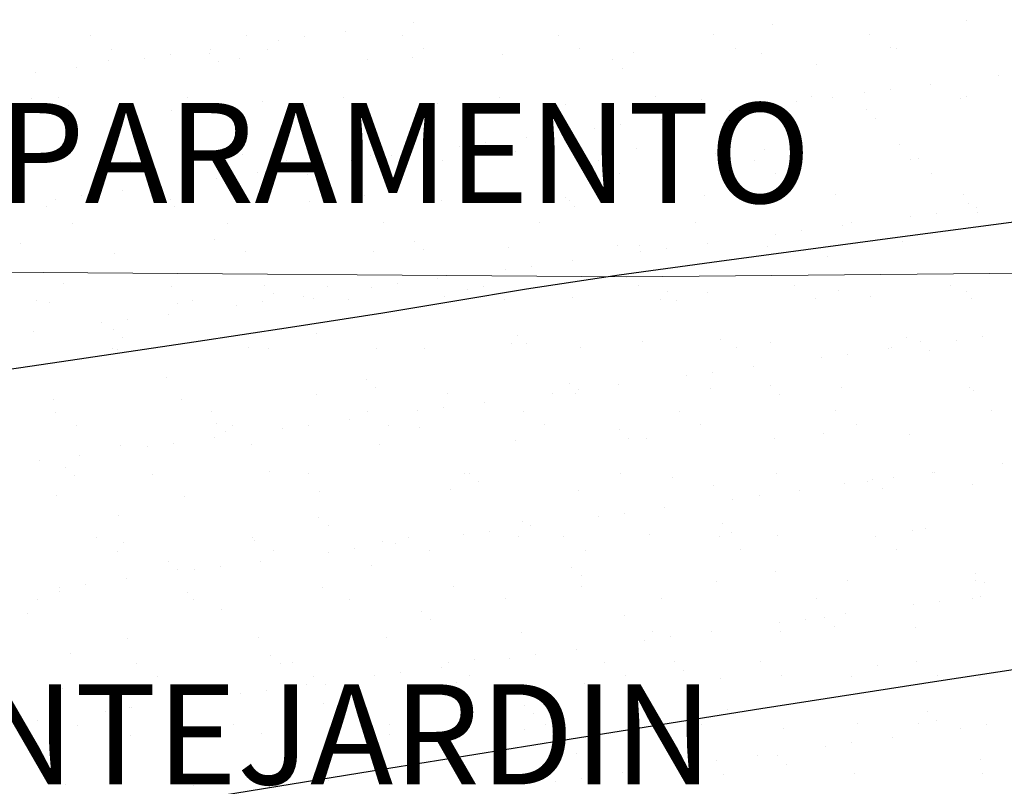
# Model space of a CAD drawing. Units: metres. Extents: x 11963 to 12311, y 14466 to 19294.
# Drawn here: x 12066 to 12071, y 14598 to 14602 of the extents above; entities that cross this region are included whole.
import ezdxf

# ---------------------------------------------------------------- set-up
doc = ezdxf.new("R2010")
doc.units = ezdxf.units.M
doc.header["$LTSCALE"] = 0.2
doc.header["$MEASUREMENT"] = 0
doc.layers.add('C-SUPE_CurvasNivel', color=8, linetype='Continuous')
doc.layers.add('Lindero', color=5, linetype='Continuous')
doc.layers.add('muros', color=6, linetype='Continuous', lineweight=40)
doc.layers.add('Texturas', color=251, linetype='Continuous', lineweight=5)
doc.linetypes.add('CERCO', pattern='A,0.3,-0.1,["X",Standard,S=0.11,R=0,X=-0.0275,Y=-0.055],-0.15', length=0.55)

msp = doc.modelspace()

# ---------------------------------------------------------------- linework, layer by layer
at = {"layer": 'C-SUPE_CurvasNivel', "linetype": 'Continuous', "lineweight": -3}
for points, elevation in [([(12060.7797, 14599.5673), (12061.3484, 14599.5591), (12061.7878, 14599.5638), (12062.2553, 14599.5855), (12062.6191, 14599.6154), (12062.9822, 14599.6566), (12063.4477, 14599.7124), (12063.9326, 14599.7745), (12064.5936, 14599.8663), (12065.3426, 14599.974), (12066.0911, 14600.0838), (12066.7509, 14600.1819), (12067.2337, 14600.2544), (12067.6953, 14600.327), (12068.0542, 14600.3869), (12068.4132, 14600.446), (12068.8751, 14600.5162), (12069.3756, 14600.5851), (12070.2409, 14600.7004), (12071.3384, 14600.845)], 1026), ([(12066.6176, 14597.8724), (12067.58, 14598.0287), (12068.5944, 14598.1923), (12069.584, 14598.3503), (12070.4719, 14598.4893), (12071.1815, 14598.5963), (12071.8868, 14598.6992), (12072.4604, 14598.782), (12072.9686, 14598.8526), (12073.4774, 14598.9186), (12074.0528, 14598.9876), (12074.7609, 14599.0674), (12075.4169, 14599.1335), (12076.0372, 14599.1861), (12076.6483, 14599.2321)], 1025)]:
    msp.add_lwpolyline(points, dxfattribs=dict(at, elevation=elevation))
at = {"layer": 'Lindero', "color": 40, "linetype": 'CERCO', "lineweight": 0, "ltscale": 4, "elevation": 1055.7426, "flags": 128}
msp.add_lwpolyline([(12034.2978, 14601.697), (12051.0667, 14600.8557), (12061.3781, 14600.5613), (12068.9124, 14600.5066), (12082.9805, 14600.6288), (12095.0044, 14600.7537), (12094.8435, 14616.2944), (12093.7223, 14675.613), (12030.3532, 14674.4726), (12031.282, 14622.9974), (12031.7067, 14601.9055)], close=True, dxfattribs=at)
at = {"layer": 'Texturas', "color": 122, "lineweight": 0}
for p, q in [((12067.8492, 14601.7757), (12067.8492, 14601.7757)), ((12069.6422, 14601.7682), (12069.6422, 14601.7682)), ((12070.6112, 14601.7883), (12070.6112, 14601.7883)), ((12066.2351, 14601.7092), (12066.2351, 14601.7092)), ((12067.0137, 14601.7107), (12067.0137, 14601.7107)), ((12067.5096, 14601.731), (12067.5096, 14601.731)), ((12067.7922, 14601.7121), (12067.7922, 14601.7121)), ((12068.5707, 14601.7135), (12068.5707, 14601.7135)), ((12069.3493, 14601.7149), (12069.3493, 14601.7149)), ((12070.1278, 14601.7163), (12070.1278, 14601.7163)), ((12067.1763, 14601.6871), (12067.1763, 14601.6871)), ((12067.3064, 14601.7043), (12067.3064, 14601.7043)), ((12066.3405, 14601.6421), (12066.3405, 14601.6421)), ((12066.6334, 14601.6157), (12066.6334, 14601.6157)), ((12066.8291, 14601.6217), (12066.8291, 14601.6217)), ((12066.8367, 14601.6424), (12066.8367, 14601.6424)), ((12067.1191, 14601.6435), (12067.1191, 14601.6435)), ((12067.8976, 14601.6449), (12067.8976, 14601.6449)), ((12068.2926, 14601.618), (12068.2926, 14601.618)), ((12068.6761, 14601.6463), (12068.6761, 14601.6463)), ((12068.947, 14601.6264), (12068.947, 14601.6264)), ((12069.4547, 14601.6477), (12069.4547, 14601.6477)), ((12069.5865, 14601.6233), (12069.5865, 14601.6233)), ((12070.2332, 14601.6491), (12070.2332, 14601.6491)), ((12070.2617, 14601.6476), (12070.2617, 14601.6476)), ((12066.3234, 14601.5884), (12066.3234, 14601.5884)), ((12066.5033, 14601.5985), (12066.5033, 14601.5985)), ((12066.8752, 14601.5794), (12066.8752, 14601.5794)), ((12066.9778, 14601.5968), (12066.9778, 14601.5968)), ((12067.6174, 14601.5937), (12067.6174, 14601.5937)), ((12067.8442, 14601.5996), (12067.8442, 14601.5996)), ((12068.8446, 14601.591), (12068.8446, 14601.591)), ((12069.8597, 14601.5689), (12069.8597, 14601.5689)), ((12065.9605, 14601.5271), (12065.9605, 14601.5271)), ((12066.1637, 14601.5538), (12066.1637, 14601.5538)), ((12068.8907, 14601.5487), (12068.8907, 14601.5487)), ((12070.7715, 14601.5132), (12070.7715, 14601.5132)), ((12070.4319, 14601.4685), (12070.4319, 14601.4685)), ((12070.0985, 14601.4246), (12070.0985, 14601.4246)), ((12070.2287, 14601.4417), (12070.2287, 14601.4417)), ((12065.9415, 14601.3989), (12065.9415, 14601.3989)), ((12066.0776, 14601.4022), (12066.0776, 14601.4022)), ((12066.7201, 14601.4003), (12066.7201, 14601.4003)), ((12067.0927, 14601.3801), (12067.0927, 14601.3801)), ((12067.4986, 14601.4017), (12067.4986, 14601.4017)), ((12067.9703, 14601.3707), (12067.9703, 14601.3707)), ((12068.0931, 14601.3715), (12068.0931, 14601.3715)), ((12068.2771, 14601.4031), (12068.2771, 14601.4031)), ((12068.6098, 14601.3677), (12068.6098, 14601.3677)), ((12069.0557, 14601.4045), (12069.0557, 14601.4045)), ((12069.285, 14601.392), (12069.285, 14601.392)), ((12069.759, 14601.3799), (12069.759, 14601.3799)), ((12069.8342, 14601.4059), (12069.8342, 14601.4059)), ((12069.9394, 14601.4003), (12069.9394, 14601.4003)), ((12070.579, 14601.3973), (12070.579, 14601.3973)), ((12070.6127, 14601.4074), (12070.6127, 14601.4074)), ((12066.0011, 14601.3411), (12066.0011, 14601.3411)), ((12066.1237, 14601.36), (12066.1237, 14601.36)), ((12066.6407, 14601.338), (12066.6407, 14601.338)), ((12067.3159, 14601.3624), (12067.3159, 14601.3624)), ((12068.1392, 14601.3293), (12068.1392, 14601.3293)), ((12069.1082, 14601.3494), (12069.1082, 14601.3494)), ((12069.4256, 14601.336), (12069.4256, 14601.336)), ((12069.5557, 14601.3531), (12069.5557, 14601.3531)), ((12070.1085, 14601.3408), (12070.1085, 14601.3408)), ((12069.086, 14601.2913), (12069.086, 14601.2913)), ((12070.1546, 14601.2986), (12070.1546, 14601.2986)), ((12068.7526, 14601.2474), (12068.7526, 14601.2474)), ((12068.8828, 14601.2645), (12068.8828, 14601.2645)), ((12068.2098, 14601.1759), (12068.2098, 14601.1759)), ((12068.4131, 14601.2027), (12068.4131, 14601.2027)), ((12066.3412, 14601.1607), (12066.3412, 14601.1607)), ((12067.3415, 14601.1521), (12067.3415, 14601.1521)), ((12068.0797, 14601.1588), (12068.0797, 14601.1588)), ((12068.3083, 14601.1363), (12068.3083, 14601.1363)), ((12068.3567, 14601.13), (12068.3567, 14601.13)), ((12068.9627, 14601.1447), (12068.9627, 14601.1447)), ((12069.357, 14601.1214), (12069.357, 14601.1214)), ((12069.6023, 14601.1416), (12069.6023, 14601.1416)), ((12070.2775, 14601.1659), (12070.2775, 14601.1659)), ((12066.3392, 14601.1067), (12066.3392, 14601.1067)), ((12066.437, 14601.0832), (12066.437, 14601.0832)), ((12066.9936, 14601.1151), (12066.9936, 14601.1151)), ((12067.2156, 14601.0846), (12067.2156, 14601.0846)), ((12067.3876, 14601.1099), (12067.3876, 14601.1099)), ((12067.4068, 14601.0702), (12067.4068, 14601.0702)), ((12067.5369, 14601.0873), (12067.5369, 14601.0873)), ((12067.6331, 14601.112), (12067.6331, 14601.112)), ((12067.7401, 14601.1141), (12067.7401, 14601.1141)), ((12067.9941, 14601.086), (12067.9941, 14601.086)), ((12068.7726, 14601.0875), (12068.7726, 14601.0875)), ((12069.4031, 14601.0792), (12069.4031, 14601.0792)), ((12069.5512, 14601.0889), (12069.5512, 14601.0889)), ((12070.3297, 14601.0903), (12070.3297, 14601.0903)), ((12070.3721, 14601.0993), (12070.3721, 14601.0993)), ((12067.0672, 14601.0255), (12067.0672, 14601.0255)), ((12068.8781, 14601.0203), (12068.8781, 14601.0203)), ((12069.6566, 14601.0217), (12069.6566, 14601.0217)), ((12070.4351, 14601.0231), (12070.4351, 14601.0231)), ((12066.5424, 14601.016), (12066.5424, 14601.016)), ((12066.7338, 14600.9816), (12066.7338, 14600.9816)), ((12066.8639, 14600.9987), (12066.8639, 14600.9987)), ((12067.321, 14601.0175), (12067.321, 14601.0175)), ((12068.0995, 14601.0189), (12068.0995, 14601.0189)), ((12066.3942, 14600.9369), (12066.3942, 14600.9369)), ((12066.59, 14600.9327), (12066.59, 14600.9327)), ((12066.0609, 14600.893), (12066.0609, 14600.893)), ((12066.191, 14600.9101), (12066.191, 14600.9101)), ((12066.6361, 14600.8905), (12066.6361, 14600.8905)), ((12067.3316, 14600.8807), (12067.3316, 14600.8807)), ((12067.6051, 14600.9106), (12067.6051, 14600.9106)), ((12067.986, 14600.889), (12067.986, 14600.889)), ((12068.6055, 14600.902), (12068.6055, 14600.902)), ((12068.6256, 14600.8859), (12068.6256, 14600.8859)), ((12069.3008, 14600.9103), (12069.3008, 14600.9103)), ((12069.6206, 14600.8799), (12069.6206, 14600.8799)), ((12069.9552, 14600.9186), (12069.9552, 14600.9186)), ((12070.5947, 14600.9156), (12070.5947, 14600.9156)), ((12066.0169, 14600.8594), (12066.0169, 14600.8594)), ((12066.6564, 14600.8563), (12066.6564, 14600.8563)), ((12068.6516, 14600.8598), (12068.6516, 14600.8598)), ((12070.4592, 14600.8248), (12070.4592, 14600.8248)), ((12070.621, 14600.8713), (12070.621, 14600.8713)), ((12070.6624, 14600.8515), (12070.6624, 14600.8515)), ((12070.667, 14600.8291), (12070.667, 14600.8291)), ((12066.922, 14600.7743), (12066.922, 14600.7743)), ((12067.7005, 14600.7757), (12067.7005, 14600.7757)), ((12068.479, 14600.7771), (12068.479, 14600.7771)), ((12069.2576, 14600.7785), (12069.2576, 14600.7785)), ((12070.0361, 14600.7799), (12070.0361, 14600.7799)), ((12070.329, 14600.8076), (12070.329, 14600.8076)), ((12066.1434, 14600.7728), (12066.1434, 14600.7728)), ((12069.7862, 14600.7362), (12069.7862, 14600.7362)), ((12069.9895, 14600.7629), (12069.9895, 14600.7629)), ((12066.8536, 14600.6912), (12066.8536, 14600.6912)), ((12067.854, 14600.6826), (12067.854, 14600.6826)), ((12069.6561, 14600.719), (12069.6561, 14600.719)), ((12070.2932, 14600.6842), (12070.2932, 14600.6842)), ((12065.8846, 14600.6711), (12065.8846, 14600.6711)), ((12067.0093, 14600.6334), (12067.0093, 14600.6334)), ((12067.6489, 14600.6303), (12067.6489, 14600.6303)), ((12067.9, 14600.6404), (12067.9, 14600.6404)), ((12068.3241, 14600.6546), (12068.3241, 14600.6546)), ((12068.8691, 14600.6605), (12068.8691, 14600.6605)), ((12068.9785, 14600.663), (12068.9785, 14600.663)), ((12068.9831, 14600.6304), (12068.9831, 14600.6304)), ((12069.1133, 14600.6476), (12069.1133, 14600.6476)), ((12069.3165, 14600.6743), (12069.3165, 14600.6743)), ((12069.618, 14600.6599), (12069.618, 14600.6599)), ((12069.8694, 14600.6519), (12069.8694, 14600.6519)), ((12066.3549, 14600.625), (12066.3549, 14600.625)), ((12068.6436, 14600.5857), (12068.6436, 14600.5857)), ((12069.9155, 14600.6097), (12069.9155, 14600.6097)), ((12068.3102, 14600.5418), (12068.3102, 14600.5418)), ((12068.4403, 14600.559), (12068.4403, 14600.559)), ((12067.9706, 14600.4971), (12067.9706, 14600.4971)), ((12066.1021, 14600.4718), (12066.1021, 14600.4718)), ((12066.6389, 14600.4572), (12066.6389, 14600.4572)), ((12067.1024, 14600.4632), (12067.1024, 14600.4632)), ((12067.4175, 14600.4586), (12067.4175, 14600.4586)), ((12067.6373, 14600.4532), (12067.6373, 14600.4532)), ((12067.7674, 14600.4704), (12067.7674, 14600.4704)), ((12068.1175, 14600.4411), (12068.1175, 14600.4411)), ((12068.196, 14600.46), (12068.196, 14600.46)), ((12068.9745, 14600.4614), (12068.9745, 14600.4614)), ((12069.1179, 14600.4325), (12069.1179, 14600.4325)), ((12069.7531, 14600.4628), (12069.7531, 14600.4628)), ((12069.9709, 14600.4369), (12069.9709, 14600.4369)), ((12070.5316, 14600.4643), (12070.5316, 14600.4643)), ((12070.6105, 14600.4339), (12070.6105, 14600.4339)), ((12065.9658, 14600.3886), (12065.9658, 14600.3886)), ((12066.7444, 14600.39), (12066.7444, 14600.39)), ((12067.0944, 14600.3818), (12067.0944, 14600.3818)), ((12067.1485, 14600.4209), (12067.1485, 14600.4209)), ((12067.2977, 14600.4085), (12067.2977, 14600.4085)), ((12067.3474, 14600.399), (12067.3474, 14600.399)), ((12067.5229, 14600.3914), (12067.5229, 14600.3914)), ((12068.0018, 14600.4073), (12068.0018, 14600.4073)), ((12068.3014, 14600.3929), (12068.3014, 14600.3929)), ((12068.6413, 14600.4042), (12068.6413, 14600.4042)), ((12069.08, 14600.3943), (12069.08, 14600.3943)), ((12069.164, 14600.3902), (12069.164, 14600.3902)), ((12069.3165, 14600.4286), (12069.3165, 14600.4286)), ((12069.8585, 14600.3957), (12069.8585, 14600.3957)), ((12070.133, 14600.4104), (12070.133, 14600.4104)), ((12070.637, 14600.3971), (12070.637, 14600.3971)), ((12066.0326, 14600.3777), (12066.0326, 14600.3777)), ((12066.6722, 14600.3746), (12066.6722, 14600.3746)), ((12066.9643, 14600.3646), (12066.9643, 14600.3646)), ((12066.4215, 14600.2932), (12066.4215, 14600.2932)), ((12066.6247, 14600.3199), (12066.6247, 14600.3199)), ((12066.2914, 14600.2761), (12066.2914, 14600.2761)), ((12066.3509, 14600.2437), (12066.3509, 14600.2437)), ((12065.9518, 14600.2313), (12065.9518, 14600.2313)), ((12066.397, 14600.2015), (12066.397, 14600.2015)), ((12067.366, 14600.2216), (12067.366, 14600.2216)), ((12068.3664, 14600.2131), (12068.3664, 14600.2131)), ((12069.3815, 14600.1909), (12069.3815, 14600.1909)), ((12070.309, 14600.2025), (12070.309, 14600.2025)), ((12070.5595, 14600.1907), (12070.5595, 14600.1907)), ((12070.6897, 14600.2078), (12070.6897, 14600.2078)), ((12066.3453, 14600.1468), (12066.3453, 14600.1468)), ((12066.3707, 14600.1433), (12066.3707, 14600.1433)), ((12067.0251, 14600.1517), (12067.0251, 14600.1517)), ((12067.1239, 14600.1482), (12067.1239, 14600.1482)), ((12067.6646, 14600.1486), (12067.6646, 14600.1486)), ((12067.9024, 14600.1497), (12067.9024, 14600.1497)), ((12068.3398, 14600.1729), (12068.3398, 14600.1729)), ((12068.4124, 14600.1708), (12068.4124, 14600.1708)), ((12068.681, 14600.1511), (12068.681, 14600.1511)), ((12068.9942, 14600.1813), (12068.9942, 14600.1813)), ((12069.4595, 14600.1525), (12069.4595, 14600.1525)), ((12069.6338, 14600.1782), (12069.6338, 14600.1782)), ((12070.22, 14600.146), (12070.22, 14600.146)), ((12070.238, 14600.1539), (12070.238, 14600.1539)), ((12070.3818, 14600.1824), (12070.3818, 14600.1824)), ((12070.4279, 14600.1401), (12070.4279, 14600.1401)), ((12069.8866, 14600.1021), (12069.8866, 14600.1021)), ((12070.0167, 14600.1192), (12070.0167, 14600.1192)), ((12069.547, 14600.0574), (12069.547, 14600.0574)), ((12066.6145, 14600.0022), (12066.6145, 14600.0022)), ((12067.6148, 14599.9936), (12067.6148, 14599.9936)), ((12069.2136, 14600.0135), (12069.2136, 14600.0135)), ((12069.3438, 14600.0306), (12069.3438, 14600.0306)), ((12067.6609, 14599.9514), (12067.6609, 14599.9514)), ((12068.6299, 14599.9715), (12068.6299, 14599.9715)), ((12068.6708, 14599.942), (12068.6708, 14599.942)), ((12068.8741, 14599.9688), (12068.8741, 14599.9688)), ((12069.3323, 14599.9469), (12069.3323, 14599.9469)), ((12069.6303, 14599.9629), (12069.6303, 14599.9629)), ((12069.9867, 14599.9552), (12069.9867, 14599.9552)), ((12070.6262, 14599.9521), (12070.6262, 14599.9521)), ((12070.6454, 14599.9408), (12070.6454, 14599.9408)), ((12066.0484, 14599.896), (12066.0484, 14599.896)), ((12066.6879, 14599.8929), (12066.6879, 14599.8929)), ((12067.3631, 14599.9173), (12067.3631, 14599.9173)), ((12068.0175, 14599.9256), (12068.0175, 14599.9256)), ((12068.5407, 14599.9249), (12068.5407, 14599.9249)), ((12068.6571, 14599.9225), (12068.6571, 14599.9225)), ((12069.6764, 14599.9207), (12069.6764, 14599.9207)), ((12067.9979, 14599.8534), (12067.9979, 14599.8534)), ((12068.2011, 14599.8802), (12068.2011, 14599.8802)), ((12066.0623, 14599.8297), (12066.0623, 14599.8297)), ((12066.8408, 14599.8312), (12066.8408, 14599.8312)), ((12067.5282, 14599.7916), (12067.5282, 14599.7916)), ((12067.6194, 14599.8326), (12067.6194, 14599.8326)), ((12067.8678, 14599.8363), (12067.8678, 14599.8363)), ((12068.3979, 14599.834), (12068.3979, 14599.834)), ((12069.1764, 14599.8354), (12069.1764, 14599.8354)), ((12069.955, 14599.8368), (12069.955, 14599.8368)), ((12070.7335, 14599.8382), (12070.7335, 14599.8382)), ((12066.1677, 14599.7626), (12066.1677, 14599.7626)), ((12066.8633, 14599.7742), (12066.8633, 14599.7742)), ((12066.9463, 14599.764), (12066.9463, 14599.764)), ((12067.1948, 14599.7477), (12067.1948, 14599.7477)), ((12067.3249, 14599.7648), (12067.3249, 14599.7648)), ((12067.7248, 14599.7654), (12067.7248, 14599.7654)), ((12067.8784, 14599.7521), (12067.8784, 14599.7521)), ((12068.5033, 14599.7668), (12068.5033, 14599.7668)), ((12068.8788, 14599.7435), (12068.8788, 14599.7435)), ((12069.2819, 14599.7682), (12069.2819, 14599.7682)), ((12070.0604, 14599.7697), (12070.0604, 14599.7697)), ((12066.8552, 14599.703), (12066.8552, 14599.703)), ((12066.9094, 14599.732), (12066.9094, 14599.732)), ((12068.9248, 14599.7013), (12068.9248, 14599.7013)), ((12069.01, 14599.6996), (12069.01, 14599.6996)), ((12069.6495, 14599.6965), (12069.6495, 14599.6965)), ((12069.8939, 14599.7214), (12069.8939, 14599.7214)), ((12070.3247, 14599.7208), (12070.3247, 14599.7208)), ((12066.3864, 14599.6616), (12066.3864, 14599.6616)), ((12066.5219, 14599.6591), (12066.5219, 14599.6591)), ((12066.652, 14599.6762), (12066.652, 14599.6762)), ((12067.0408, 14599.6699), (12067.0408, 14599.6699)), ((12067.6804, 14599.6669), (12067.6804, 14599.6669)), ((12068.3556, 14599.6912), (12068.3556, 14599.6912)), ((12066.1823, 14599.6144), (12066.1823, 14599.6144)), ((12065.9791, 14599.5876), (12065.9791, 14599.5876)), ((12066.1118, 14599.5548), (12066.1118, 14599.5548)), ((12070.79, 14599.5737), (12070.79, 14599.5737)), ((12066.1578, 14599.5126), (12066.1578, 14599.5126)), ((12066.5473, 14599.5208), (12066.5473, 14599.5208)), ((12067.1269, 14599.5327), (12067.1269, 14599.5327)), ((12067.3258, 14599.5222), (12067.3258, 14599.5222)), ((12068.1043, 14599.5236), (12068.1043, 14599.5236)), ((12068.1272, 14599.5241), (12068.1272, 14599.5241)), ((12068.8829, 14599.525), (12068.8829, 14599.525)), ((12069.1423, 14599.502), (12069.1423, 14599.502)), ((12069.6614, 14599.5265), (12069.6614, 14599.5265)), ((12070.2472, 14599.5023), (12070.2472, 14599.5023)), ((12070.4399, 14599.5279), (12070.4399, 14599.5279)), ((12070.4505, 14599.529), (12070.4505, 14599.529)), ((12068.1733, 14599.4819), (12068.1733, 14599.4819)), ((12069.348, 14599.4652), (12069.348, 14599.4652)), ((12070.0024, 14599.4735), (12070.0024, 14599.4735)), ((12070.1171, 14599.4851), (12070.1171, 14599.4851)), ((12070.1427, 14599.4934), (12070.1427, 14599.4934)), ((12070.1888, 14599.4512), (12070.1888, 14599.4512)), ((12070.6419, 14599.4704), (12070.6419, 14599.4704)), ((12066.0641, 14599.4143), (12066.0641, 14599.4143)), ((12066.7037, 14599.4112), (12066.7037, 14599.4112)), ((12067.3789, 14599.4356), (12067.3789, 14599.4356)), ((12068.0333, 14599.4439), (12068.0333, 14599.4439)), ((12068.6728, 14599.4408), (12068.6728, 14599.4408)), ((12069.5743, 14599.4137), (12069.5743, 14599.4137)), ((12069.7775, 14599.4404), (12069.7775, 14599.4404)), ((12069.1046, 14599.3518), (12069.1046, 14599.3518)), ((12069.4441, 14599.3965), (12069.4441, 14599.3965)), ((12066.3753, 14599.3133), (12066.3753, 14599.3133)), ((12067.3757, 14599.3047), (12067.3757, 14599.3047)), ((12068.7712, 14599.308), (12068.7712, 14599.308)), ((12068.9013, 14599.3251), (12068.9013, 14599.3251)), ((12067.4218, 14599.2625), (12067.4218, 14599.2625)), ((12068.3908, 14599.2826), (12068.3908, 14599.2826)), ((12068.4316, 14599.2632), (12068.4316, 14599.2632)), ((12069.3912, 14599.274), (12069.3912, 14599.274)), ((12070.4063, 14599.2519), (12070.4063, 14599.2519)), ((12066.2642, 14599.2037), (12066.2642, 14599.2037)), ((12067.0427, 14599.2051), (12067.0427, 14599.2051)), ((12067.8213, 14599.2065), (12067.8213, 14599.2065)), ((12068.0983, 14599.2194), (12068.0983, 14599.2194)), ((12068.2284, 14599.2365), (12068.2284, 14599.2365)), ((12068.3713, 14599.2095), (12068.3713, 14599.2095)), ((12068.5998, 14599.208), (12068.5998, 14599.208)), ((12069.0257, 14599.2178), (12069.0257, 14599.2178)), ((12069.3784, 14599.2094), (12069.3784, 14599.2094)), ((12069.4373, 14599.2318), (12069.4373, 14599.2318)), ((12069.6653, 14599.2148), (12069.6653, 14599.2148)), ((12070.1569, 14599.2108), (12070.1569, 14599.2108)), ((12070.3405, 14599.2391), (12070.3405, 14599.2391)), ((12066.4022, 14599.1799), (12066.4022, 14599.1799)), ((12067.0566, 14599.1882), (12067.0566, 14599.1882)), ((12067.6961, 14599.1852), (12067.6961, 14599.1852)), ((12067.7587, 14599.1747), (12067.7587, 14599.1747)), ((12066.3696, 14599.1366), (12066.3696, 14599.1366)), ((12067.1482, 14599.138), (12067.1482, 14599.138)), ((12067.4253, 14599.1308), (12067.4253, 14599.1308)), ((12067.5554, 14599.1479), (12067.5554, 14599.1479)), ((12067.9267, 14599.1394), (12067.9267, 14599.1394)), ((12068.7052, 14599.1408), (12068.7052, 14599.1408)), ((12069.4838, 14599.1422), (12069.4838, 14599.1422)), ((12070.2623, 14599.1436), (12070.2623, 14599.1436)), ((12066.6242, 14599.0853), (12066.6242, 14599.0853)), ((12066.8825, 14599.0593), (12066.8825, 14599.0593)), ((12067.0857, 14599.0861), (12067.0857, 14599.0861)), ((12067.6393, 14599.0632), (12067.6393, 14599.0632)), ((12068.6396, 14599.0546), (12068.6396, 14599.0546)), ((12066.6703, 14599.043), (12066.6703, 14599.043)), ((12066.7524, 14599.0422), (12066.7524, 14599.0422)), ((12068.6857, 14599.0123), (12068.6857, 14599.0123)), ((12069.6548, 14599.0325), (12069.6548, 14599.0325)), ((12070.6551, 14599.0239), (12070.6551, 14599.0239)), ((12066.2096, 14598.9707), (12066.2096, 14598.9707)), ((12066.4128, 14598.9975), (12066.4128, 14598.9975)), ((12068.049, 14598.9622), (12068.049, 14598.9622)), ((12068.6886, 14598.9591), (12068.6886, 14598.9591)), ((12069.3638, 14598.9835), (12069.3638, 14598.9835)), ((12070.0182, 14598.9918), (12070.0182, 14598.9918)), ((12070.6577, 14598.9887), (12070.6577, 14598.9887)), ((12070.7012, 14598.9816), (12070.7012, 14598.9816)), ((12066.0794, 14598.9536), (12066.0794, 14598.9536)), ((12066.0799, 14598.9326), (12066.0799, 14598.9326)), ((12066.7194, 14598.9295), (12066.7194, 14598.9295)), ((12067.3946, 14598.9538), (12067.3946, 14598.9538)), ((12070.681, 14598.9121), (12070.681, 14598.9121)), ((12065.9706, 14598.8934), (12065.9706, 14598.8934)), ((12066.7492, 14598.8948), (12066.7492, 14598.8948)), ((12067.5277, 14598.8962), (12067.5277, 14598.8962)), ((12068.3062, 14598.8976), (12068.3062, 14598.8976)), ((12069.0848, 14598.899), (12069.0848, 14598.899)), ((12069.8633, 14598.9004), (12069.8633, 14598.9004)), ((12070.3476, 14598.8682), (12070.3476, 14598.8682)), ((12070.4777, 14598.8853), (12070.4777, 14598.8853)), ((12070.6418, 14598.9018), (12070.6418, 14598.9018)), ((12065.9187, 14598.8236), (12065.9187, 14598.8236)), ((12066.8878, 14598.8437), (12066.8878, 14598.8437)), ((12067.8881, 14598.8351), (12067.8881, 14598.8351)), ((12068.9032, 14598.813), (12068.9032, 14598.813)), ((12070.008, 14598.8235), (12070.008, 14598.8235)), ((12067.9342, 14598.7929), (12067.9342, 14598.7929)), ((12069.6746, 14598.7796), (12069.6746, 14598.7796)), ((12069.8048, 14598.7967), (12069.8048, 14598.7967)), ((12069.9036, 14598.8044), (12069.9036, 14598.8044)), ((12069.9497, 14598.7622), (12069.9497, 14598.7622)), ((12068.3871, 14598.7278), (12068.3871, 14598.7278)), ((12069.0415, 14598.7361), (12069.0415, 14598.7361)), ((12069.3351, 14598.7349), (12069.3351, 14598.7349)), ((12069.681, 14598.7331), (12069.681, 14598.7331)), ((12070.3562, 14598.7574), (12070.3562, 14598.7574)), ((12066.4179, 14598.6982), (12066.4179, 14598.6982)), ((12067.0723, 14598.7065), (12067.0723, 14598.7065)), ((12067.7119, 14598.7035), (12067.7119, 14598.7035)), ((12069.0017, 14598.691), (12069.0017, 14598.691)), ((12069.1318, 14598.7081), (12069.1318, 14598.7081)), ((12066.1362, 14598.6243), (12066.1362, 14598.6243)), ((12067.1366, 14598.6157), (12067.1366, 14598.6157)), ((12068.4589, 14598.6196), (12068.4589, 14598.6196)), ((12068.6621, 14598.6463), (12068.6621, 14598.6463)), ((12066.4661, 14598.5777), (12066.4661, 14598.5777)), ((12067.1827, 14598.5735), (12067.1827, 14598.5735)), ((12067.2447, 14598.5791), (12067.2447, 14598.5791)), ((12068.0232, 14598.5805), (12068.0232, 14598.5805)), ((12068.1517, 14598.5936), (12068.1517, 14598.5936)), ((12068.3288, 14598.6024), (12068.3288, 14598.6024)), ((12068.8017, 14598.5819), (12068.8017, 14598.5819)), ((12069.1521, 14598.585), (12069.1521, 14598.585)), ((12069.5803, 14598.5834), (12069.5803, 14598.5834)), ((12070.1672, 14598.5629), (12070.1672, 14598.5629)), ((12070.3588, 14598.5848), (12070.3588, 14598.5848)), ((12067.6558, 14598.5138), (12067.6558, 14598.5138)), ((12067.7859, 14598.531), (12067.7859, 14598.531)), ((12067.9892, 14598.5577), (12067.9892, 14598.5577)), ((12068.1286, 14598.5134), (12068.1286, 14598.5134)), ((12068.9071, 14598.5148), (12068.9071, 14598.5148)), ((12069.1981, 14598.5428), (12069.1981, 14598.5428)), ((12069.6857, 14598.5162), (12069.6857, 14598.5162)), ((12070.4642, 14598.5176), (12070.4642, 14598.5176)), ((12066.5715, 14598.5105), (12066.5715, 14598.5105)), ((12067.3162, 14598.4691), (12067.3162, 14598.4691)), ((12067.3501, 14598.5119), (12067.3501, 14598.5119)), ((12067.4104, 14598.4721), (12067.4104, 14598.4721)), ((12068.0648, 14598.4805), (12068.0648, 14598.4805)), ((12068.7043, 14598.4774), (12068.7043, 14598.4774)), ((12069.3795, 14598.5017), (12069.3795, 14598.5017)), ((12070.0339, 14598.5101), (12070.0339, 14598.5101)), ((12070.6734, 14598.507), (12070.6734, 14598.507)), ((12066.0956, 14598.4509), (12066.0956, 14598.4509)), ((12066.7352, 14598.4478), (12066.7352, 14598.4478)), ((12066.9829, 14598.4252), (12066.9829, 14598.4252)), ((12067.113, 14598.4424), (12067.113, 14598.4424)), ((12066.385, 14598.3963), (12066.385, 14598.3963)), ((12066.6433, 14598.3805), (12066.6433, 14598.3805)), ((12067.4002, 14598.3742), (12067.4002, 14598.3742)), ((12068.4005, 14598.3656), (12068.4005, 14598.3656)), ((12066.3099, 14598.3366), (12066.3099, 14598.3366)), ((12066.4311, 14598.3541), (12066.4311, 14598.3541)), ((12066.4401, 14598.3538), (12066.4401, 14598.3538)), ((12068.4466, 14598.3234), (12068.4466, 14598.3234)), ((12069.4156, 14598.3435), (12069.4156, 14598.3435)), ((12070.416, 14598.3349), (12070.416, 14598.3349)), ((12065.9704, 14598.2919), (12065.9704, 14598.2919)), ((12066.1725, 14598.2673), (12066.1725, 14598.2673)), ((12066.9511, 14598.2687), (12066.9511, 14598.2687)), ((12067.7296, 14598.2702), (12067.7296, 14598.2702)), ((12068.5081, 14598.2716), (12068.5081, 14598.2716)), ((12069.2867, 14598.273), (12069.2867, 14598.273)), ((12070.0652, 14598.2744), (12070.0652, 14598.2744)), ((12070.372, 14598.2757), (12070.372, 14598.2757)), ((12070.4621, 14598.2927), (12070.4621, 14598.2927)), ((12070.7082, 14598.2684), (12070.7082, 14598.2684)), ((12067.0881, 14598.2248), (12067.0881, 14598.2248)), ((12067.7276, 14598.2218), (12067.7276, 14598.2218)), ((12068.4028, 14598.2461), (12068.4028, 14598.2461)), ((12069.0572, 14598.2544), (12069.0572, 14598.2544)), ((12069.6967, 14598.2514), (12069.6967, 14598.2514)), ((12070.5781, 14598.2513), (12070.5781, 14598.2513)), ((12066.4337, 14598.2165), (12066.4337, 14598.2165)), ((12070.0353, 14598.1798), (12070.0353, 14598.1798)), ((12070.2385, 14598.2066), (12070.2385, 14598.2066)), ((12066.6486, 14598.1548), (12066.6486, 14598.1548)), ((12067.649, 14598.1462), (12067.649, 14598.1462)), ((12068.6641, 14598.1241), (12068.6641, 14598.1241)), ((12069.9051, 14598.1627), (12069.9051, 14598.1627)), ((12067.6951, 14598.104), (12067.6951, 14598.104)), ((12069.2322, 14598.0741), (12069.2322, 14598.0741)), ((12069.3623, 14598.0912), (12069.3623, 14598.0912)), ((12069.5656, 14598.118), (12069.5656, 14598.118)), ((12069.6645, 14598.1155), (12069.6645, 14598.1155)), ((12069.7105, 14598.0733), (12069.7105, 14598.0733)), ((12070.6796, 14598.0934), (12070.6796, 14598.0934)), ((12068.8926, 14598.0294), (12068.8926, 14598.0294)), ((12070.0497, 14598.0284), (12070.0497, 14598.0284)), ((12070.6892, 14598.0253), (12070.6892, 14598.0253)), ((12067.4261, 14597.9904), (12067.4261, 14597.9904)), ((12068.0805, 14597.9988), (12068.0805, 14597.9988)), ((12068.5593, 14597.9855), (12068.5593, 14597.9855)), ((12068.6894, 14598.0026), (12068.6894, 14598.0026)), ((12068.72, 14597.9957), (12068.72, 14597.9957)), ((12069.3953, 14598.02), (12069.3953, 14598.02)), ((12066.1114, 14597.9692), (12066.1114, 14597.9692)), ((12066.7509, 14597.9661), (12066.7509, 14597.9661))]:
    msp.add_line(p, q, dxfattribs=at)

# ---------------------------------------------------------------- texts
at = {"layer": 'muros', "lineweight": 0, "ltscale": 4, "char_height": 0.5, "attachment_point": 1}
for s, insert in [('{\\fVerdana|b0|i0|c0|p34;PARAMENTO}', (12065.7748, 14601.3747)), ('{\\fVerdana|b0|i0|c0|p34;ANTEJARDIN}', (12065.2491, 14598.4714))]:
    msp.add_mtext_dynamic_manual_height_columns(s, width=14.770483, gutter_width=1, heights=[0], dxfattribs=dict(at, insert=insert))

doc.saveas('drawing.dxf')
